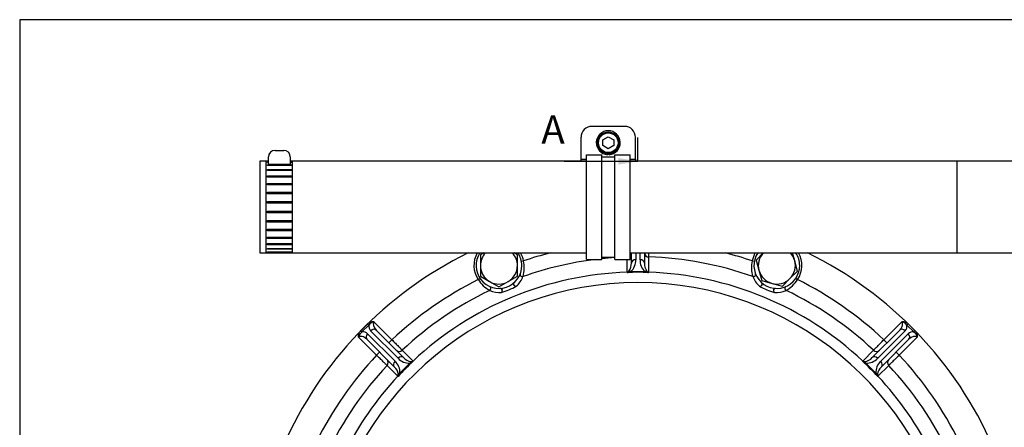
# Model space of a CAD drawing. Units: millimetres. Extents: x 0 to 410, y 0 to 287.
# Drawn here: x 10 to 146, y 231 to 287 of the extents above; entities that cross this region are included whole.
import ezdxf
from ezdxf.enums import TextEntityAlignment as Align
from ezdxf.lldxf.tags import DXFTag

# ---------------------------------------------------------------- set-up
doc = ezdxf.new("R2010")
doc.units = ezdxf.units.MM
for name, color, linetype in [('17010014', 7, 'Continuous'), ('1A011029', 7, 'Continuous'), ('1A011035', 7, 'Continuous'), ('54082025_ABRAZAD', 7, 'Continuous'), ('59071452_ABRAZAD', 7, 'Continuous'), ('Default', 7, 'Continuous'), ('DIAMETROM10_DIN6', 7, 'Continuous'), ('DIAMETROM6_DIN12', 7, 'Continuous'), ('DIN-912_M6_X_16', 7, 'Continuous'), ('DIN-931_M10_X_40', 7, 'Continuous'), ('Predeterminado', 7, 'Continuous')]:
    doc.layers.add(name, color=color, linetype=linetype)
doc.styles.add('SEACAD_Arial', font='arial.ttf')
tags = doc.linetypes.add('CENTER2', pattern=[28.575, 19.05, -3.175, 3.175, -3.175]).pattern_tags.tags
tags[10:11] = [DXFTag(74, 4), DXFTag(75, 0), DXFTag(340, '0'), DXFTag(46, 0.0), DXFTag(50, 0.0), DXFTag(44, 0.0), DXFTag(45, 0.0)]
tags[8:9] = [DXFTag(74, 4), DXFTag(75, 0), DXFTag(340, '0'), DXFTag(46, 0.0), DXFTag(50, 0.0), DXFTag(44, 0.0), DXFTag(45, 0.0)]
tags[6:7] = [DXFTag(74, 4), DXFTag(75, 0), DXFTag(340, '0'), DXFTag(46, 0.0), DXFTag(50, 0.0), DXFTag(44, 0.0), DXFTag(45, 0.0)]
tags[4:5] = [DXFTag(74, 4), DXFTag(75, 0), DXFTag(340, '0'), DXFTag(46, 0.0), DXFTag(50, 0.0), DXFTag(44, 0.0), DXFTag(45, 0.0)]

# ---------------------------------------------------------------- blocks, each defined once
blk = doc.blocks.new('SE6')
at = {"layer": '17010014', "color": 7, "linetype": 'Continuous'}
for p, q in [((93.57, 251.85), (93.57, 253.61)), ((94.16, 253.11), (94.16, 254.51)), ((94.76, 254.51), (94.76, 253.57)), ((95.36, 253.57), (95.36, 254.51)), ((95.96, 254.51), (95.96, 253.11)), ((96.54, 253.95), (96.54, 251.85)), ((79.01, 253.36), (79.31, 253.42)), ((110.8, 253.42), (111.1, 253.36)), ((73.06, 250.83), (73.31, 251)), ((93.57, 251.8), (93.57, 251.85)), ((93.63, 251.85), (93.82, 251.99)), ((94.08, 251.93), (93.7, 251.82)), ((94.08, 251.93), (96.03, 251.93)), ((96.41, 251.82), (96.03, 251.93)), ((96.29, 251.99), (96.48, 251.85)), ((96.54, 251.85), (96.54, 251.8)), ((116.8, 251), (117.05, 250.83)), ((56.87, 243.79), (57.84, 244.75)), ((58, 244.59), (57.04, 243.63)), ((57.84, 244.75), (58, 244.59)), ((58.71, 245.04), (61.18, 242.57)), ((128.93, 242.57), (131.4, 245.04)), ((132.27, 244.75), (132.11, 244.59)), ((133.07, 243.63), (132.11, 244.59)), ((132.27, 244.75), (133.24, 243.79)), ((59.06, 240.44), (56.59, 242.91)), ((56.87, 243.79), (57.04, 243.63)), ((57.83, 243.38), (61.61, 239.6)), ((62.03, 240.02), (58.25, 243.8)), ((59, 243.9), (62.78, 240.12)), ((127.33, 240.12), (131.11, 243.9)), ((131.86, 243.8), (128.08, 240.02)), ((128.5, 239.6), (132.28, 243.38)), ((133.52, 242.91), (131.05, 240.44)), ((133.24, 243.79), (133.07, 243.63)), ((61.51, 238.85), (57.73, 242.63)), ((61.18, 242.57), (60.76, 242.14)), ((132.38, 242.63), (128.6, 238.85)), ((128.93, 242.57), (129.35, 242.14)), ((59.06, 240.44), (59.49, 240.87)), ((62.61, 241.12), (64.09, 239.63)), ((126.02, 239.63), (127.51, 241.12)), ((131.05, 240.44), (130.62, 240.87)), ((61.99, 237.54), (60.51, 239.02)), ((62.29, 237.95), (63.67, 239.34)), ((64.02, 239.53), (63.67, 239.34)), ((63.81, 239.57), (64.04, 239.59)), ((64.09, 239.63), (64.12, 239.6)), ((125.99, 239.6), (126.02, 239.63)), ((126.07, 239.59), (126.3, 239.57)), ((126.44, 239.34), (126.1, 239.53)), ((126.44, 239.34), (127.82, 237.95)), ((129.6, 239.02), (128.12, 237.54)), ((62.02, 237.51), (61.99, 237.54)), ((62.03, 237.58), (62.06, 237.81)), ((62.29, 237.95), (62.1, 237.61)), ((128.01, 237.61), (127.82, 237.95)), ((128.05, 237.81), (128.08, 237.58)), ((128.12, 237.54), (128.09, 237.51))]:
    blk.add_line(p, q, dxfattribs=at)
for centre, radius, start, end in [((95.06, 206.57), 53.32, 115.9876, 156.4513), ((75.92, 252.77), 3.45, 149.8498, 214.1686), ((75.92, 252.77), 3.45, 10.8314, 30.1502), ((95.06, 206.57), 47.4, 97.0971, 109.5046), ((95.06, 206.57), 49.42, 104.1119, 108.5802), ((95.06, 206.57), 47.4, 93.8473, 96.0315), ((95.06, 206.57), 47.4, 70.4954, 88.2083), ((95.06, 206.57), 49.42, 71.4198, 75.8881), ((114.19, 252.77), 3.45, 149.8498, 169.1686), ((114.19, 252.77), 3.45, 325.8314, 30.1502), ((95.06, 206.57), 53.32, 23.5487, 64.0124), ((75, 252.49), 4.41, 343.7232, 12.2438), ((92.49, 253.01), 1.67, 322.6179, 3.7566), ((92.71, 253.46), 2.05, 311.8999, 3.2684), ((97.4, 253.46), 2.05, 176.7336, 228.0981), ((97.62, 253.01), 1.67, 176.2403, 217.3852), ((115.12, 252.49), 4.42, 167.7745, 196.2585), ((95.06, 206.57), 45.3, 91.8737, 133.1263), ((76.03, 252.48), 3.43, 311.5912, 338.9388), ((94.26, 251), 1.06, 126.0392, 130.2334), ((95.06, 222.37), 29.47, 87.1183, 92.8817), ((92.09, 260.95), 9.27, 279.1962, 279.9885), ((98.02, 260.95), 9.27, 260.0115, 260.8038), ((95.85, 251), 1.06, 49.7666, 53.9608), ((95.06, 206.57), 45.3, 46.8737, 88.1263), ((114.08, 252.48), 3.43, 201.0612, 228.4087), ((95.06, 206.57), 43.85, 11.0442, 168.9558), ((95.06, 206.57), 49.42, 116.4198, 133.2609), ((76.78, 253.23), 4.42, 212.7745, 241.2585), ((76.11, 249.34), 0.287, 2.5631, 89.4713), ((72.91, 260.04), 11.48, 286.9319, 298.0681), ((78.21, 250.21), 0.287, 135.3343, 222.4608), ((117.2, 260.04), 11.48, 241.9319, 253.0681), ((111.9, 250.21), 0.287, 317.5631, 44.4713), ((114, 249.34), 0.287, 90.3343, 177.4608), ((113.34, 253.22), 4.41, 298.7232, 327.2438), ((95.06, 206.57), 49.42, 46.7391, 63.5802), ((95.06, 206.57), 47.4, 115.4954, 133.2083), ((76.05, 252.49), 3.43, 246.0612, 273.4087), ((114.07, 252.49), 3.43, 266.5912, 293.9388), ((95.06, 206.57), 47.4, 46.7917, 64.5046), ((58.99, 243.8), 1.26, 102.5072, 141.3402), ((131.12, 243.8), 1.26, 38.6598, 77.4928), ((57.82, 242.64), 1.26, 128.6598, 167.4928), ((132.29, 242.64), 1.26, 12.5072, 51.3402), ((95.06, 206.57), 49.42, 136.7391, 153.5802), ((63.56, 241.39), 2.05, 221.7336, 273.0981), ((64.04, 241.22), 1.67, 221.2403, 262.3852), ((126.08, 241.22), 1.67, 277.6179, 318.7566), ((126.55, 241.39), 2.05, 266.8999, 318.2684), ((95.06, 206.57), 49.42, 26.4198, 43.2609), ((95.06, 206.57), 47.4, 136.7917, 154.5046), ((60.41, 237.59), 1.67, 7.6179, 48.7566), ((60.24, 238.06), 2.05, 356.8999, 48.2684), ((83.88, 217.74), 29.47, 132.1183, 137.8817), ((58.7, 247.12), 9.27, 305.0115, 305.8038), ((64.21, 238.55), 1.06, 94.7666, 98.9608), ((106.23, 217.74), 29.47, 42.1183, 47.8817), ((131.41, 247.12), 9.27, 234.1962, 234.9885), ((125.9, 238.55), 1.06, 81.0392, 85.2334), ((129.87, 238.06), 2.05, 131.7336, 183.0981), ((129.7, 237.59), 1.67, 131.2403, 172.3852), ((95.06, 206.57), 47.4, 25.4954, 43.2083), ((95.06, 206.57), 45.3, 136.8737, 169.7489), ((54.51, 242.93), 9.27, 324.1962, 324.9885), ((63.08, 237.42), 1.06, 171.0392, 175.2334), ((135.6, 242.93), 9.27, 215.0115, 215.8038), ((127.03, 237.42), 1.06, 4.7666, 8.9608), ((95.06, 206.57), 45.3, 10.2511, 43.1263)]:
    blk.add_arc(centre, radius, start, end, dxfattribs=at)
for centre, major_axis, ratio, start_param, end_param in [((93.56, 254.52), (-0.6, 0), 0.965894, 2.345715, 3.108388), ((96.56, 254.52), (0.6, 0), 0.965894, 3.174797, 4.682184), ((94.76, 253.11), (-0.6, 0), 0.766067, 4.712389, 6.283185), ((95.36, 253.11), (0.6, 0), 0.766067, 0, 1.570796), ((79.13, 251.52), (-0.28, 0.109), 0.94275, 0, 2.253185), ((93.56, 252.43), (0.6, 0), 0.965891, 4.743976, 4.844846), ((93.71, 251.28), (-0.177, 0.573), 0.521158, -0.496239, -0.305481), ((94.08, 251.47), (-0.355, 0.484), 0.576571, 5.37776, 5.993766), ((96.03, 251.47), (0.355, 0.484), 0.576571, 0.28942, 0.905425), ((96.4, 251.28), (0.177, 0.573), 0.521158, 0.305481, 0.496239), ((96.56, 252.43), (-0.6, 0), 0.965891, 1.438339, 1.539209), ((110.98, 251.52), (-0.28, -0.109), 0.94275, 0.888408, 3.141593), ((74.53, 249.61), (-0.121, -0.275), 0.94275, 0.888408, 3.141593), ((76.13, 249.33), (-0.019, 0.299), 0.79183, 3.579205, 6.283185), ((78.2, 250.19), (-0.199, 0.225), 0.79183, 0, 2.70398), ((111.91, 250.19), (0.199, 0.225), 0.79183, 3.579205, 6.283185), ((113.98, 249.33), (0.019, 0.299), 0.79183, 0, 2.70398), ((115.58, 249.61), (-0.121, 0.275), 0.94275, 0, 2.253185), ((59.1, 244.65), (-0.849, -0.849), 0.83904, 5.461829, 6.283185), ((59.43, 244.32), (-0.712, 0.712), 0.595919, 0, 1.570796), ((130.69, 244.32), (-0.712, -0.712), 0.595919, 1.570796, 3.141593), ((131.01, 244.65), (-0.849, 0.849), 0.83904, 3.141593, 3.962949), ((57.3, 242.2), (0.712, -0.712), 0.595919, 1.570796, 3.141593), ((56.98, 242.53), (-0.849, -0.849), 0.83904, 3.141593, 3.962949), ((58.15, 243.05), (-0.424, -0.424), 0.766067, 4.712389, 6.283185), ((58.58, 243.47), (0.424, 0.424), 0.766067, 0, 1.570796), ((131.53, 243.47), (-0.424, 0.424), 0.766067, 4.712389, 6.283185), ((133.13, 242.53), (-0.849, 0.849), 0.83904, 5.461829, 6.283185), ((131.96, 243.05), (0.424, -0.424), 0.766067, 0, 1.570796), ((132.81, 242.2), (0.712, 0.712), 0.595919, 0, 1.570796), ((62.21, 241.54), (0.424, 0.424), 0.965894, 3.141593, 4.682184), ((62.36, 239.69), (0.424, 0.424), 0.766067, 0, 1.570796), ((127.75, 239.69), (-0.424, 0.424), 0.766067, 4.712389, 6.283185), ((127.9, 241.54), (-0.424, 0.424), 0.965894, 1.601001, 3.141593), ((60.09, 239.42), (-0.424, -0.424), 0.965894, 1.601001, 3.141593), ((61.93, 239.27), (-0.424, -0.424), 0.766067, 4.712389, 6.283185), ((64, 239.01), (-0.091, 0.593), 0.576571, 0.28942, 0.905425), ((64.39, 239.13), (-0.28, 0.531), 0.521158, 0.305481, 0.496239), ((63.69, 240.06), (-0.424, -0.424), 0.965891, 1.438339, 1.539209), ((126.42, 240.06), (0.424, -0.424), 0.965891, 4.743976, 4.844846), ((125.72, 239.13), (0.28, 0.531), 0.521158, -0.496239, -0.305481), ((126.11, 239.01), (0.091, 0.593), 0.576571, 5.37776, 5.993766), ((128.18, 239.27), (0.424, -0.424), 0.766067, 0, 1.570796), ((130.02, 239.42), (0.424, -0.424), 0.965894, 3.141593, 4.682184), ((61.57, 237.93), (0.424, 0.424), 0.965891, 4.743976, 4.844846), ((62.5, 237.23), (-0.531, 0.28), 0.521158, -0.496239, -0.305481), ((62.62, 237.63), (-0.593, 0.091), 0.576571, 5.37776, 5.993766), ((127.49, 237.63), (0.593, 0.091), 0.576571, 0.28942, 0.905425), ((127.61, 237.23), (0.531, 0.28), 0.521158, 0.305481, 0.496239), ((128.54, 237.93), (-0.424, 0.424), 0.965891, 1.438339, 1.539209)]:
    blk.add_ellipse(centre, major_axis=major_axis, ratio=ratio, start_param=start_param, end_param=end_param, dxfattribs=at)
for points, knots in [([(96.54, 254.48), (96.54, 254.47), (96.54, 254.46), (96.54, 254.36), (96.54, 254.29), (96.54, 254.1), (96.54, 254.01), (96.54, 253.95)], [0.6021466, 0.6021466, 0.6021466, 0.6021466, 0.625, 0.625, 0.75, 0.75, 1, 1, 1, 1]), ([(57.84, 244.75), (57.9, 244.81), (57.96, 244.86), (58.09, 244.95), (58.16, 244.98), (58.31, 245.04), (58.39, 245.05), (58.51, 245.06), (58.55, 245.06), (58.63, 245.05), (58.67, 245.05), (58.71, 245.04)], [0, 0, 0, 0, 0.25, 0.25, 0.5, 0.5, 0.75, 0.75, 0.875, 0.875, 1, 1, 1, 1]), ([(131.4, 245.04), (131.44, 245.05), (131.48, 245.05), (131.56, 245.06), (131.6, 245.06), (131.72, 245.05), (131.8, 245.04), (131.95, 244.98), (132.02, 244.95), (132.15, 244.86), (132.22, 244.81), (132.27, 244.75)], [0, 0, 0, 0, 0.125, 0.125, 0.25, 0.25, 0.5, 0.5, 0.75, 0.75, 1, 1, 1, 1]), ([(56.59, 242.91), (56.58, 242.95), (56.57, 242.99), (56.57, 243.07), (56.57, 243.11), (56.57, 243.24), (56.59, 243.31), (56.64, 243.46), (56.68, 243.54), (56.77, 243.67), (56.82, 243.73), (56.87, 243.79)], [0, 0, 0, 0, 0.125, 0.125, 0.25, 0.25, 0.5, 0.5, 0.75, 0.75, 1, 1, 1, 1]), ([(133.24, 243.79), (133.29, 243.73), (133.34, 243.67), (133.43, 243.54), (133.47, 243.46), (133.52, 243.31), (133.54, 243.24), (133.54, 243.11), (133.54, 243.07), (133.54, 242.99), (133.53, 242.95), (133.52, 242.91)], [0, 0, 0, 0, 0.25, 0.25, 0.5, 0.5, 0.75, 0.75, 0.875, 0.875, 1, 1, 1, 1]), ([(61.18, 242.57), (61.26, 242.48), (61.34, 242.4), (61.5, 242.24), (61.58, 242.16), (61.73, 242), (61.81, 241.93), (61.95, 241.79), (62.02, 241.72), (62.14, 241.59), (62.2, 241.53), (62.31, 241.42), (62.36, 241.36), (62.5, 241.23), (62.56, 241.16), (62.61, 241.12)], [0, 0, 0, 0, 0.125, 0.125, 0.25, 0.25, 0.375, 0.375, 0.5, 0.5, 0.625, 0.625, 0.75, 0.75, 1, 1, 1, 1]), ([(127.51, 241.12), (127.53, 241.14), (127.55, 241.17), (127.62, 241.23), (127.66, 241.27), (127.75, 241.37), (127.8, 241.42), (127.91, 241.53), (127.97, 241.59), (128.1, 241.72), (128.16, 241.79), (128.3, 241.93), (128.38, 242.01), (128.61, 242.24), (128.77, 242.4), (128.93, 242.57)], [0, 0, 0, 0, 0.125, 0.125, 0.25, 0.25, 0.375, 0.375, 0.5, 0.5, 0.625, 0.625, 0.75, 0.75, 1, 1, 1, 1]), ([(60.51, 239.02), (60.49, 239.04), (60.46, 239.07), (60.39, 239.14), (60.35, 239.18), (60.26, 239.27), (60.21, 239.32), (60.1, 239.42), (60.04, 239.48), (59.91, 239.61), (59.84, 239.68), (59.7, 239.82), (59.62, 239.89), (59.39, 240.12), (59.23, 240.28), (59.06, 240.44)], [0, 0, 0, 0, 0.125, 0.125, 0.25, 0.25, 0.375, 0.375, 0.5, 0.5, 0.625, 0.625, 0.75, 0.75, 1, 1, 1, 1]), ([(131.05, 240.44), (130.97, 240.36), (130.88, 240.28), (130.72, 240.12), (130.64, 240.05), (130.49, 239.89), (130.41, 239.82), (130.27, 239.68), (130.2, 239.61), (130.07, 239.48), (130.01, 239.42), (129.9, 239.31), (129.85, 239.26), (129.71, 239.13), (129.64, 239.06), (129.6, 239.02)], [0, 0, 0, 0, 0.125, 0.125, 0.25, 0.25, 0.375, 0.375, 0.5, 0.5, 0.625, 0.625, 0.75, 0.75, 1, 1, 1, 1])]:
    blk.add_open_spline(points, degree=3, knots=knots, dxfattribs=at)
at = {"layer": '1A011029', "color": 7, "linetype": 'Continuous'}
for p, q in [((93.23, 271.91), (88.73, 271.91)), ((87.23, 267.41), (87.23, 270.41)), ((94.73, 267.41), (94.73, 270.41)), ((87.23, 267.41), (87.98, 267.41)), ((87.23, 267.11), (87.23, 267.41)), ((93.98, 267.41), (94.73, 267.41)), ((94.73, 267.41), (94.73, 267.11))]:
    blk.add_line(p, q, dxfattribs=at)
for centre, start, end in [((88.73, 270.41), 90, 180), ((93.23, 270.41), 0, 90)]:
    blk.add_arc(centre, 1.5, start, end, dxfattribs=at)
at = {"layer": '1A011035', "color": 7, "linetype": 'Continuous'}
for p, q in [((42.98, 267.11), (42.98, 254.51)), ((44.18, 267.11), (42.98, 267.11)), ((87.98, 267.11), (47.18, 267.11)), ((138.98, 267.11), (93.98, 267.11)), ((138.98, 267.11), (138.98, 254.51)), ((153.98, 267.11), (138.98, 267.11)), ((42.98, 254.51), (87.98, 254.51)), ((93.98, 254.51), (138.98, 254.51)), ((138.98, 254.51), (153.98, 254.51))]:
    blk.add_line(p, q, dxfattribs=at)
at = {"layer": '54082025_ABRAZAD', "color": 7, "linetype": 'Continuous'}
for p, q in [((45.08, 268.61), (46.28, 268.61)), ((44.18, 266.69), (44.18, 267.71)), ((47.18, 267.71), (47.18, 266.69)), ((43.88, 254.51), (43.88, 267.11)), ((44.03, 267.11), (43.88, 267.11)), ((44.03, 267.1), (44.03, 267.11)), ((44.18, 267.1), (44.03, 267.1)), ((44.03, 266.99), (44.18, 266.99)), ((44.03, 266.94), (44.03, 266.99)), ((44.18, 266.94), (44.03, 266.94)), ((44.03, 266.61), (47.33, 266.61)), ((44.03, 266.51), (44.03, 266.61)), ((47.33, 266.51), (44.03, 266.51)), ((44.03, 265.97), (47.33, 265.97)), ((44.03, 265.84), (44.03, 265.97)), ((47.33, 265.84), (44.03, 265.84)), ((47.18, 266.69), (44.18, 266.69)), ((47.33, 267.1), (47.18, 267.1)), ((47.18, 266.99), (47.33, 266.99)), ((47.33, 266.94), (47.18, 266.94)), ((47.33, 267.1), (47.33, 267.11)), ((47.48, 267.11), (47.33, 267.11)), ((47.33, 266.99), (47.33, 266.94)), ((47.33, 266.61), (47.33, 266.51)), ((47.33, 265.97), (47.33, 265.84)), ((47.48, 254.51), (47.48, 267.11)), ((44.03, 265.1), (47.33, 265.1)), ((44.03, 264.94), (44.03, 265.1)), ((47.33, 264.94), (44.03, 264.94)), ((47.33, 265.1), (47.33, 264.94)), ((44.03, 264.05), (47.33, 264.05)), ((44.03, 263.86), (44.03, 264.05)), ((47.33, 263.86), (44.03, 263.86)), ((47.33, 264.05), (47.33, 263.86)), ((44.03, 262.86), (47.33, 262.86)), ((44.03, 262.64), (44.03, 262.86)), ((47.33, 262.64), (44.03, 262.64)), ((47.33, 262.86), (47.33, 262.64)), ((44.03, 261.58), (47.33, 261.58)), ((44.03, 261.35), (44.03, 261.58)), ((47.33, 261.35), (44.03, 261.35)), ((47.33, 261.58), (47.33, 261.35)), ((44.03, 260.26), (47.33, 260.26)), ((44.03, 260.03), (44.03, 260.26)), ((47.33, 260.03), (44.03, 260.03)), ((47.33, 260.26), (47.33, 260.03)), ((44.03, 258.97), (47.33, 258.97)), ((44.03, 258.75), (44.03, 258.97)), ((47.33, 258.75), (44.03, 258.75)), ((44.03, 257.75), (47.33, 257.75)), ((44.03, 257.56), (44.03, 257.75)), ((47.33, 258.97), (47.33, 258.75)), ((47.33, 257.75), (47.33, 257.56)), ((47.33, 257.56), (44.03, 257.56)), ((44.03, 256.67), (47.33, 256.67)), ((44.03, 256.51), (44.03, 256.67)), ((47.33, 256.51), (44.03, 256.51)), ((47.33, 256.67), (47.33, 256.51)), ((44.03, 255.78), (47.33, 255.78)), ((44.03, 255.64), (44.03, 255.78)), ((47.33, 255.64), (44.03, 255.64)), ((44.03, 255.1), (47.33, 255.1)), ((44.03, 255.01), (44.03, 255.1)), ((47.33, 255.01), (44.03, 255.01)), ((47.33, 255.78), (47.33, 255.64)), ((47.33, 255.1), (47.33, 255.01)), ((43.88, 254.51), (44.03, 254.51)), ((44.03, 254.67), (47.33, 254.67)), ((44.03, 254.62), (44.03, 254.67)), ((47.33, 254.62), (44.03, 254.62)), ((44.03, 254.51), (47.33, 254.51)), ((44.03, 254.51), (44.03, 254.51)), ((47.33, 254.67), (47.33, 254.62)), ((47.33, 254.51), (47.33, 254.51)), ((47.33, 254.51), (47.48, 254.51))]:
    blk.add_line(p, q, dxfattribs=at)
for centre, start, end in [((45.08, 267.71), 90, 180), ((46.28, 267.71), 0, 90)]:
    blk.add_arc(centre, 0.9, start, end, dxfattribs=at)
at = {"layer": '59071452_ABRAZAD', "color": 7, "linetype": 'Continuous'}
for p, q in [((87.98, 253.61), (87.98, 268.01)), ((87.98, 268.01), (90.08, 268.01)), ((90.08, 253.61), (90.08, 268.01)), ((90.08, 267.71), (91.88, 267.71)), ((91.88, 253.61), (91.88, 268.01)), ((91.88, 268.01), (93.98, 268.01)), ((93.98, 253.61), (93.98, 268.01)), ((87.98, 253.61), (90.08, 253.61)), ((90.08, 253.91), (91.88, 253.91)), ((91.88, 253.61), (93.98, 253.61))]:
    blk.add_line(p, q, dxfattribs=at)
at = {"layer": 'DIAMETROM10_DIN6', "color": 7, "linetype": 'Continuous'}
for centre, start, end in [((75.92, 252.77), 146.6259, 0), ((75.92, 252.77), 0, 33.3741), ((114.19, 252.77), 146.6259, 0), ((114.19, 252.77), 0, 33.3741)]:
    blk.add_arc(centre, 3.15, start, end, dxfattribs=at)
at = {"layer": 'DIAMETROM6_DIN12', "color": 7, "linetype": 'Continuous'}
for p, q in [((90.86, 268.16), (90.86, 268.01)), ((91.1, 268.01), (91.1, 268.16))]:
    blk.add_line(p, q, dxfattribs=at)
blk.add_arc((90.98, 269.66), 1.65, 274.1706, 265.8294, dxfattribs=at)
at = {"layer": 'DIN-912_M6_X_16', "color": 7, "linetype": 'Continuous'}
for p, q in [((90.23, 270.05), (90.98, 270.48)), ((90.23, 269.26), (90.23, 270.05)), ((90.98, 270.48), (91.73, 270.05)), ((91.73, 270.05), (91.73, 269.26)), ((90.98, 268.83), (90.23, 269.26)), ((91.73, 269.26), (90.98, 268.83))]:
    blk.add_line(p, q, dxfattribs=at)
for radius in [1.5, 1.35]:
    blk.add_circle((90.98, 269.66), radius, dxfattribs=at)
at = {"layer": 'DIN-931_M10_X_40', "color": 7, "linetype": 'Continuous'}
for p, q in [((73.82, 254.51), (73.37, 254.24)), ((73.37, 254.24), (73.37, 252.77)), ((78.47, 254.24), (78.02, 254.51)), ((78.47, 252.77), (78.47, 254.24)), ((112.32, 254.51), (111.35, 253.53)), ((116.66, 253.43), (116.37, 254.51)), ((73.37, 252.77), (73.37, 251.3)), ((78.47, 251.3), (78.47, 252.77)), ((111.35, 253.53), (111.73, 252.11)), ((117.04, 252.01), (116.66, 253.43)), ((73.37, 251.3), (74.64, 250.56)), ((77.19, 250.56), (78.47, 251.3)), ((111.73, 252.11), (112.11, 250.69)), ((114.95, 249.93), (116, 250.97)), ((116, 250.97), (117.04, 252.01)), ((74.64, 250.56), (75.92, 249.83)), ((75.92, 249.83), (77.19, 250.56)), ((112.11, 250.69), (113.53, 250.31)), ((113.53, 250.31), (114.95, 249.93))]:
    blk.add_line(p, q, dxfattribs=at)
for centre, start, end in [((75.92, 252.77), 137.1923, 180), ((75.92, 252.77), 0, 42.8077), ((114.19, 252.77), 137.1923, 195), ((114.19, 252.77), 15, 42.8077), ((75.92, 252.77), 180, 240), ((75.92, 252.77), 300, 0), ((114.19, 252.77), 315, 15), ((114.19, 252.77), 195, 255), ((114.19, 252.77), 255, 315), ((75.92, 252.77), 240, 300)]:
    blk.add_arc(centre, 2.55, start, end, dxfattribs=at)
blk = doc.blocks.new('SE9')
at = {"color": 7, "linetype": 'Continuous', "style": 'SEACAD_Arial'}
blk.add_text('A', height=3.9, dxfattribs=at).set_placement((81.75, 273.42), align=Align.TOP_LEFT)
blk = doc.blocks.new('SEANNOT_GROUP28')
at = {"linetype": 'Continuous'}
blk.add_hatch(color=7, dxfattribs=at).paths.add_polyline_path([(92.35, 266.65), (95.06, 267.11), (92.35, 267.56)])
at = {"color": 7, "linetype": 'Continuous'}
blk.add_lwpolyline([(84.92, 267.11), (95.06, 267.11)], dxfattribs=at)
blk = doc.blocks.new('SE7')
at = {"layer": 'Predeterminado', "color": 7, "linetype": 'CENTER2'}
blk.add_line((95.06, 267.11), (95.06, 270.36), dxfattribs=at)
at = {"layer": 'Predeterminado', "color": 7, "linetype": 'CENTER2', "const_width": 0.0007}
blk.add_lwpolyline([(95.06, 133.42), (95.06, 267.11)], dxfattribs=at)
at = {"layer": 'Predeterminado'}
for name in ['SE9', 'SEANNOT_GROUP28']:
    blk.add_blockref(name, (0, 0), dxfattribs=at)
blk = doc.blocks.new('SE19')
at = {"layer": 'Default', "color": 7, "linetype": 'Continuous'}
for p, q in [((9.92, 286.58), (9.92, 9.58)), ((409.92, 286.58), (9.92, 286.58))]:
    blk.add_line(p, q, dxfattribs=at)
blk = doc.blocks.new('SE18')
at = {"layer": 'Default'}
blk.add_blockref('SE19', (0, 0), dxfattribs=at)

msp = doc.modelspace()

# ---------------------------------------------------------------- block references
msp.add_blockref('SE18', (0, 0))
at = {"layer": 'Predeterminado'}
for name in ['SE6', 'SE7']:
    msp.add_blockref(name, (0, 0), dxfattribs=at)

doc.saveas('drawing.dxf')
